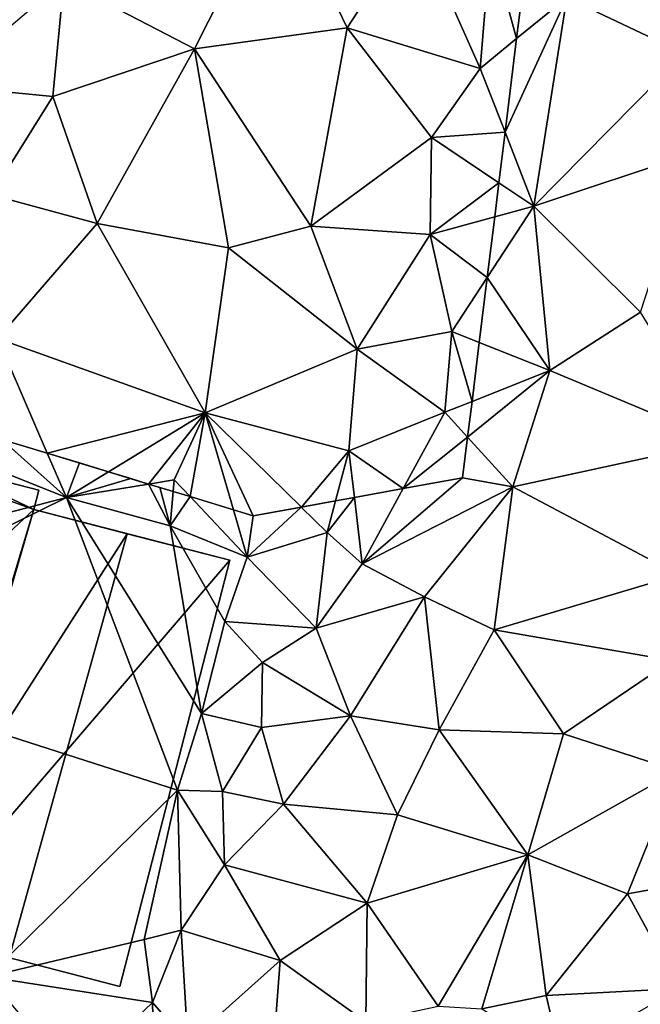
# Model space of a CAD drawing. Extents: x -1000 to 31, y -1 to 1016.
# Drawn here: x -834 to -809, y 524 to 563 of the extents above; entities that cross this region are included whole.
import ezdxf

# ---------------------------------------------------------------- set-up
doc = ezdxf.new("R2010")
doc.units = 0
doc.header["$MEASUREMENT"] = 0
for name, color, linetype in [('Bygninger_LOD2', 1, 'Continuous'), ('Terraen', 33, 'Continuous'), ('Terran_begravelsesomraade', 33, 'Continuous')]:
    doc.layers.add(name, color=color, linetype=linetype)

# ---------------------------------------------------------------- blocks, each defined once
blk = doc.blocks.new('1km_6225_572_Flyttet_X-573000m_Y-6225000m_ACAD_1_FMEBLOCK24')
at = {"layer": 'Terran_begravelsesomraade', "color": 30, "true_color": 0xff7b00}
for points in [[(8.32, -14.385, 76.77), (13.58, -17.125, 76.7), (16.94, -10.485, 76.7)], [(19.73, -16.275, 76.38), (16.94, -10.485, 76.7), (13.58, -17.125, 76.7)], [(19.73, -16.275, 76.38), (22.49, -12.055, 76.3), (16.94, -10.485, 76.7)], [(19.73, -16.275, 76.38), (25.09, -17.915, 76.13), (22.49, -12.055, 76.3)], [(25.09, -17.915, 76.13), (25.5, -12.855, 76.36), (22.49, -12.055, 76.3)], [(25.5, -12.855, 76.36), (25.09, -17.915, 76.13), (26.556, -16.71, 75.915)], [(26.907, -13.863, 76.021), (25.5, -12.855, 76.36), (26.556, -16.71, 75.915)], [(3.36, -18.605, 76.85), (7.88, -19.035, 76.76), (8.32, -14.385, 76.77)], [(7.88, -19.035, 76.76), (13.58, -17.125, 76.7), (8.32, -14.385, 76.77)], [(18.27, -24.265, 76.25), (19.73, -16.275, 76.38), (13.58, -17.125, 76.7)], [(23.13, -20.695, 76.16), (19.73, -16.275, 76.38), (18.27, -24.265, 76.25)], [(23.13, -20.695, 76.16), (25.09, -17.915, 76.13), (19.73, -16.275, 76.38)], [(26.092, -20.483, 75.773), (26.556, -16.71, 75.915), (25.09, -17.915, 76.13)], [(9.67, -24.155, 76.72), (13.58, -17.125, 76.7), (7.88, -19.035, 76.76)], [(9.67, -24.155, 76.72), (14.95, -25.135, 76.54), (13.58, -17.125, 76.7)], [(14.95, -25.135, 76.54), (18.27, -24.265, 76.25), (13.58, -17.125, 76.7)], [(26.092, -20.483, 75.773), (25.09, -17.915, 76.13), (23.13, -20.695, 76.16)], [(5.4, -22.995, 76.8), (7.88, -19.035, 76.76), (3.36, -18.605, 76.85)], [(5.4, -22.995, 76.8), (9.67, -24.155, 76.72), (7.88, -19.035, 76.76)], [(25.842, -22.512, 75.633), (26.092, -20.483, 75.773), (23.13, -20.695, 76.16)], [(23.08, -24.595, 76.12), (23.13, -20.695, 76.16), (18.27, -24.265, 76.25)], [(25.842, -22.512, 75.633), (23.13, -20.695, 76.16), (23.08, -24.595, 76.12)], [(25.673, -23.886, 75.648), (25.842, -22.512, 75.633), (23.08, -24.595, 76.12)], [(5.4, -22.995, 76.8), (5.66, -28.775, 76.76), (9.67, -24.155, 76.72)], [(9.67, -24.155, 76.72), (5.66, -28.775, 76.76), (14.01, -31.765, 76.27)], [(9.67, -24.155, 76.72), (14.01, -31.765, 76.27), (14.95, -25.135, 76.54)], [(25.373, -26.319, 75.598), (25.673, -23.886, 75.648), (23.08, -24.595, 76.12)], [(14.95, -25.135, 76.54), (20.13, -29.205, 76.19), (18.27, -24.265, 76.25)], [(23.08, -24.595, 76.12), (18.27, -24.265, 76.25), (20.13, -29.205, 76.19)], [(23.08, -24.595, 76.12), (20.13, -29.205, 76.19), (23.94, -28.505, 75.78)], [(25.373, -26.319, 75.598), (23.08, -24.595, 76.12), (23.94, -28.505, 75.78)], [(14.95, -25.135, 76.54), (14.01, -31.765, 76.27), (20.13, -29.205, 76.19)], [(25.05, -28.943, 75.552), (25.373, -26.319, 75.598), (23.94, -28.505, 75.78)], [(23.66, -31.745, 75.71), (23.94, -28.505, 75.78), (20.13, -29.205, 76.19)], [(23.94, -28.505, 75.78), (23.66, -31.745, 75.71), (24.759, -31.309, 75.518)], [(25.05, -28.943, 75.552), (23.94, -28.505, 75.78), (24.759, -31.309, 75.518)], [(7.657, -33.396, 75.974), (5.66, -28.775, 76.76), (5.831, -32.841, 76.454)], [(7.657, -33.396, 75.974), (14.01, -31.765, 76.27), (5.66, -28.775, 76.76)], [(19.8, -33.295, 76.08), (20.13, -29.205, 76.19), (14.01, -31.765, 76.27)], [(19.8, -33.295, 76.08), (23.66, -31.745, 75.71), (20.13, -29.205, 76.19)], [(24.581, -32.756, 75.391), (24.759, -31.309, 75.518), (23.66, -31.745, 75.71)], [(7.657, -33.396, 75.974), (10.126, -34.146, 75.852), (14.01, -31.765, 76.27)], [(10.126, -34.146, 75.852), (11.739, -34.636, 76.166), (14.01, -31.765, 76.27)], [(11.739, -34.636, 76.166), (12.77, -34.465, 76.32), (14.01, -31.765, 76.27)], [(13.409, -35.143, 76.057), (14.01, -31.765, 76.27), (12.77, -34.465, 76.32)], [(13.409, -35.143, 76.057), (15.152, -35.672, 75.491), (14.01, -31.765, 76.27)], [(17.888, -35.563, 75.955), (19.8, -33.295, 76.08), (14.01, -31.765, 76.27)], [(17.888, -35.563, 75.955), (14.01, -31.765, 76.27), (15.95, -35.915, 75.559)], [(14.01, -31.765, 76.27), (15.152, -35.672, 75.491), (15.95, -35.915, 75.559)], [(21.99, -34.819, 75.529), (23.66, -31.745, 75.71), (19.8, -33.295, 76.08)], [(21.99, -34.819, 75.529), (24.581, -32.756, 75.391), (23.66, -31.745, 75.71)], [(21.99, -34.819, 75.529), (24.38, -34.385, 75.174), (24.581, -32.756, 75.391)], [(17.888, -35.563, 75.955), (19.267, -35.313, 75.951), (19.8, -33.295, 76.08)], [(19.267, -35.313, 75.951), (20.023, -35.176, 75.779), (19.8, -33.295, 76.08)], [(20.023, -35.176, 75.779), (21.99, -34.819, 75.529), (19.8, -33.295, 76.08)], [(11.739, -34.636, 76.166), (12.727, -34.936, 76.101), (12.77, -34.465, 76.32)], [(12.727, -34.936, 76.101), (13.409, -35.143, 76.057), (12.77, -34.465, 76.32)]]:
    blk.add_polyline3d(points, close=True, dxfattribs=at)
blk = doc.blocks.new('1km_6225_572_Flyttet_X-573000m_Y-6225000m_ACAD_1_FMEBLOCK143')
at = {"layer": 'Terraen', "color": 9, "true_color": 0xbbbbbb}
for points in [[(5.07, -0.67, 75.57), (5.57, 2.9, 75.71), (0.33, 1.58, 75.62)], [(-1.684, -0.075, 75.915), (0.33, 1.58, 75.62), (-1.334, 2.772, 76.021)], [(-2.149, -3.848, 75.773), (-0.99, -6.82, 75.36), (0.33, 1.58, 75.62)], [(-2.149, -3.848, 75.773), (0.33, 1.58, 75.62), (-1.684, -0.075, 75.915)], [(-0.99, -6.82, 75.36), (5.07, -0.67, 75.57), (0.33, 1.58, 75.62)], [(-0.99, -6.82, 75.36), (5.38, -4.7, 75.43), (5.07, -0.67, 75.57)], [(-2.398, -5.877, 75.633), (-0.99, -6.82, 75.36), (-2.149, -3.848, 75.773)], [(-0.99, -6.82, 75.36), (3.3, -11.08, 75.06), (5.38, -4.7, 75.43)], [(-2.568, -7.251, 75.648), (-0.99, -6.82, 75.36), (-2.398, -5.877, 75.633)], [(-0.35, -13.43, 74.97), (-0.99, -6.82, 75.36), (-2.867, -9.684, 75.598)], [(-2.867, -9.684, 75.598), (-0.99, -6.82, 75.36), (-2.568, -7.251, 75.648)], [(-0.99, -6.82, 75.36), (-0.35, -13.43, 74.97), (3.3, -11.08, 75.06)], [(-3.19, -12.308, 75.552), (-0.35, -13.43, 74.97), (-2.867, -9.684, 75.598)], [(3.3, -11.08, 75.06), (-0.35, -13.43, 74.97), (6.53, -16.31, 74.98)], [(-3.19, -12.308, 75.552), (-3.481, -14.674, 75.518), (-0.35, -13.43, 74.97)], [(-3.659, -16.121, 75.391), (-1.84, -18.12, 74.76), (-0.35, -13.43, 74.97)], [(-3.659, -16.121, 75.391), (-0.35, -13.43, 74.97), (-3.481, -14.674, 75.518)], [(-1.84, -18.12, 74.76), (6.53, -16.31, 74.98), (-0.35, -13.43, 74.97)], [(-22.41, -16.206, 76.454), (-25.3, -16.36, 75.93), (-19.81, -18.55, 75.67)], [(-20.583, -16.761, 75.974), (-22.41, -16.206, 76.454), (-19.81, -18.55, 75.67)], [(-3.659, -16.121, 75.391), (-3.86, -17.75, 75.174), (-1.84, -18.12, 74.76)], [(-31.67, -21.64, 74.02), (-19.81, -18.55, 75.67), (-25.3, -16.36, 75.93)], [(4.85, -21.65, 74.72), (6.53, -16.31, 74.98), (-1.84, -18.12, 74.76)], [(-20.583, -16.761, 75.974), (-19.81, -18.55, 75.67), (-19.286, -17.155, 75.91)], [(-19.81, -18.55, 75.67), (-18.115, -17.511, 75.852), (-19.286, -17.155, 75.91)], [(-18.115, -17.511, 75.852), (-19.81, -18.55, 75.67), (-17.214, -17.784, 76.027)], [(-19.81, -18.55, 75.67), (-16.501, -18.001, 76.166), (-17.214, -17.784, 76.027)], [(-3.86, -17.75, 75.174), (-6.25, -18.184, 75.529), (-7.9, -21.22, 75.35)], [(-3.86, -17.75, 75.174), (-7.9, -21.22, 75.35), (-1.84, -18.12, 74.76)], [(-16.501, -18.001, 76.166), (-19.81, -18.55, 75.67), (-15.64, -19.68, 75.46)], [(-16.048, -18.139, 76.136), (-16.501, -18.001, 76.166), (-15.64, -19.68, 75.46)], [(-15.513, -18.301, 76.101), (-16.048, -18.139, 76.136), (-15.64, -19.68, 75.46)], [(-8.217, -18.541, 75.779), (-7.9, -21.22, 75.35), (-6.25, -18.184, 75.529)], [(-5.4, -22.54, 74.88), (-1.84, -18.12, 74.76), (-7.9, -21.22, 75.35)], [(-2.59, -23.87, 74.59), (-1.84, -18.12, 74.76), (-5.4, -22.54, 74.88)], [(-2.59, -23.87, 74.59), (4.85, -21.65, 74.72), (-1.84, -18.12, 74.76)], [(-32.51, -24.81, 73.9), (-19.81, -18.55, 75.67), (-31.67, -21.64, 74.02)], [(-15.34, -30.32, 73.62), (-19.81, -18.55, 75.67), (-32.51, -24.81, 73.9)], [(-14.37, -27.24, 73.57), (-15.64, -19.68, 75.46), (-19.81, -18.55, 75.67)], [(-15.34, -30.32, 73.62), (-14.37, -27.24, 73.57), (-19.81, -18.55, 75.67)], [(-15.513, -18.301, 76.101), (-15.64, -19.68, 75.46), (-14.831, -18.508, 76.057)], [(-15.64, -19.68, 75.46), (-12.53, -20.95, 75.11), (-14.831, -18.508, 76.057)], [(-14.831, -18.508, 76.057), (-12.53, -20.95, 75.11), (-13.089, -19.037, 75.491)], [(-8.974, -18.678, 75.951), (-9.31, -19.95, 75.87), (-8.217, -18.541, 75.779)], [(-9.31, -19.95, 75.87), (-7.9, -21.22, 75.35), (-8.217, -18.541, 75.779)], [(-10.353, -18.928, 75.955), (-12.29, -19.28, 75.559), (-12.53, -20.95, 75.11)], [(-10.353, -18.928, 75.955), (-12.53, -20.95, 75.11), (-9.31, -19.95, 75.87)], [(-10.353, -18.928, 75.955), (-9.31, -19.95, 75.87), (-8.974, -18.678, 75.951)], [(-12.29, -19.28, 75.559), (-13.089, -19.037, 75.491), (-12.53, -20.95, 75.11)], [(-13.43, -23.53, 73.76), (-12.53, -20.95, 75.11), (-15.64, -19.68, 75.46)], [(-14.37, -27.24, 73.57), (-13.43, -23.53, 73.76), (-15.64, -19.68, 75.46)], [(-9.76, -23.8, 75.12), (-9.31, -19.95, 75.87), (-12.53, -20.95, 75.11)], [(-9.76, -23.8, 75.12), (-7.9, -21.22, 75.35), (-9.31, -19.95, 75.87)], [(-13.43, -23.53, 73.76), (-9.76, -23.8, 75.12), (-12.53, -20.95, 75.11)], [(-9.76, -23.8, 75.12), (-5.4, -22.54, 74.88), (-7.9, -21.22, 75.35)], [(-2.59, -23.87, 74.59), (4.56, -25.11, 74.68), (4.85, -21.65, 74.72)], [(-8.37, -27.33, 74.73), (-5.4, -22.54, 74.88), (-9.76, -23.8, 75.12)], [(-4.8, -27.89, 74.45), (-5.4, -22.54, 74.88), (-8.37, -27.33, 74.73)], [(-4.8, -27.89, 74.45), (-2.59, -23.87, 74.59), (-5.4, -22.54, 74.88)], [(-14.37, -27.24, 73.57), (-11.92, -25.19, 74.76), (-13.43, -23.53, 73.76)], [(-11.92, -25.19, 74.76), (-9.76, -23.8, 75.12), (-13.43, -23.53, 73.76)], [(-8.37, -27.33, 74.73), (-9.76, -23.8, 75.12), (-11.92, -25.19, 74.76)], [(-4.8, -27.89, 74.45), (0.2, -28.06, 74.49), (-2.59, -23.87, 74.59)], [(-2.59, -23.87, 74.59), (0.2, -28.06, 74.49), (4.56, -25.11, 74.68)], [(-22.99, -37.83, 73.72), (-15.34, -30.32, 73.62), (-32.51, -24.81, 73.9)], [(-11.96, -27.8, 74.9), (-11.92, -25.19, 74.76), (-14.37, -27.24, 73.57)], [(-11.96, -27.8, 74.9), (-8.37, -27.33, 74.73), (-11.92, -25.19, 74.76)], [(4.78, -29.55, 74.52), (4.56, -25.11, 74.68), (0.2, -28.06, 74.49)], [(-13.53, -30.37, 74.53), (-14.37, -27.24, 73.57), (-15.34, -30.32, 73.62)], [(-13.53, -30.37, 74.53), (-11.96, -27.8, 74.9), (-14.37, -27.24, 73.57)], [(-11.07, -30.88, 74.67), (-8.37, -27.33, 74.73), (-11.96, -27.8, 74.9)], [(-11.07, -30.88, 74.67), (-6.48, -31.31, 74.33), (-8.37, -27.33, 74.73)], [(-6.48, -31.31, 74.33), (-4.8, -27.89, 74.45), (-8.37, -27.33, 74.73)], [(-11.07, -30.88, 74.67), (-11.96, -27.8, 74.9), (-13.53, -30.37, 74.53)], [(-1.24, -32.92, 74.3), (-4.8, -27.89, 74.45), (-6.48, -31.31, 74.33)], [(-1.24, -32.92, 74.3), (0.2, -28.06, 74.49), (-4.8, -27.89, 74.45)], [(-1.24, -32.92, 74.3), (4.78, -29.55, 74.52), (0.2, -28.06, 74.49)], [(2.78, -34.49, 74.34), (4.78, -29.55, 74.52), (-1.24, -32.92, 74.3)], [(2.78, -34.49, 74.34), (5.84, -33.95, 74.24), (4.78, -29.55, 74.52)], [(-22.99, -37.83, 73.72), (-16.68, -36.33, 73.66), (-15.34, -30.32, 73.62)], [(-16.68, -36.33, 73.66), (-15.19, -35.95, 74.34), (-15.34, -30.32, 73.62)], [(-13.45, -33.33, 74.7), (-13.53, -30.37, 74.53), (-15.34, -30.32, 73.62)], [(-15.19, -35.95, 74.34), (-13.45, -33.33, 74.7), (-15.34, -30.32, 73.62)], [(-13.45, -33.33, 74.7), (-11.07, -30.88, 74.67), (-13.53, -30.37, 74.53)], [(-13.45, -33.33, 74.7), (-7.7, -34.87, 74.19), (-11.07, -30.88, 74.67)], [(-7.7, -34.87, 74.19), (-6.48, -31.31, 74.33), (-11.07, -30.88, 74.67)], [(-7.7, -34.87, 74.19), (-1.24, -32.92, 74.3), (-6.48, -31.31, 74.33)], [(-4.84, -39.01, 74.47), (-1.24, -32.92, 74.3), (-7.7, -34.87, 74.19)], [(-4.84, -39.01, 74.47), (-3.08, -39.12, 73.92), (-1.24, -32.92, 74.3)], [(-3.08, -39.12, 73.92), (-0.49, -38.58, 74.06), (-1.24, -32.92, 74.3)], [(-0.49, -38.58, 74.06), (2.78, -34.49, 74.34), (-1.24, -32.92, 74.3)], [(-11.2, -37.18, 74.15), (-13.45, -33.33, 74.7), (-15.19, -35.95, 74.34)], [(-11.2, -37.18, 74.15), (-7.7, -34.87, 74.19), (-13.45, -33.33, 74.7)], [(4.86, -38.31, 73.97), (5.84, -33.95, 74.24), (2.78, -34.49, 74.34)], [(-7.76, -39.64, 74.1), (-7.7, -34.87, 74.19), (-11.2, -37.18, 74.15)], [(-7.76, -39.64, 74.1), (-4.84, -39.01, 74.47), (-7.7, -34.87, 74.19)], [(-0.49, -38.58, 74.06), (4.86, -38.31, 73.97), (2.78, -34.49, 74.34)], [(-16.35, -38.87, 74.04), (-15.19, -35.95, 74.34), (-16.68, -36.33, 73.66)], [(-14.92, -40.51, 73.68), (-15.19, -35.95, 74.34), (-16.35, -38.87, 74.04)], [(-14.92, -40.51, 73.68), (-11.2, -37.18, 74.15), (-15.19, -35.95, 74.34)], [(-16.35, -38.87, 74.04), (-16.68, -36.33, 73.66), (-22.99, -37.83, 73.72)], [(-14.92, -40.51, 73.68), (-11.42, -40.02, 73.95), (-11.2, -37.18, 74.15)], [(-7.76, -39.64, 74.1), (-11.2, -37.18, 74.15), (-11.42, -40.02, 73.95)], [(-19.51, -41.9, 73.7), (-16.35, -38.87, 74.04), (-22.99, -37.83, 73.72)], [(0.08, -41.06, 73.44), (4.86, -38.31, 73.97), (-0.49, -38.58, 74.06)], [(0.08, -41.06, 73.44), (-0.49, -38.58, 74.06), (-3.08, -39.12, 73.92)], [(-19.51, -41.9, 73.7), (-16.24, -43.12, 72.4), (-16.35, -38.87, 74.04)], [(-16.24, -43.12, 72.4), (-14.92, -40.51, 73.68), (-16.35, -38.87, 74.04)]]:
    blk.add_polyline3d(points, close=True, dxfattribs=at)
blk = doc.blocks.new('building_134385')
at = {"layer": 'Bygninger_LOD2', "color": 16, "true_color": 0x7e0000}
for points in [[(-9.805, -2.795, 76.19), (-6.225, 11.065, 75.98), (-6.225, 11.065, 75.74), (-9.805, -2.795, 74.27)], [(-6.225, 11.065, 75.98), (-1.905, 9.945, 80), (-5.725, -3.845, 79.99), (-9.805, -2.795, 76.19)], [(1.915, 8.125, 75.55), (-9.805, -2.795, 74.27), (-6.225, 11.065, 75.74)], [(-6.225, 11.065, 75.74), (2.115, 8.905, 75.63), (-1.905, 9.945, 80)], [(-6.225, 11.065, 75.98), (-6.225, 11.065, 75.74), (-1.905, 9.945, 80)], [(1.915, 8.125, 75.55), (-6.225, 11.065, 75.74), (2.115, 8.905, 75.63)], [(-1.995, -4.805, 76.37), (-5.725, -3.845, 79.99), (-1.905, 9.945, 80), (1.915, 8.125, 76.37)], [(1.915, 8.125, 76.37), (-1.905, 9.945, 80), (2.115, 8.905, 76.25)], [(2.115, 8.905, 75.63), (2.115, 8.905, 76.25), (-1.905, 9.945, 80)], [(1.915, 8.125, 75.55), (2.115, 8.905, 75.63), (2.115, 8.905, 76.25), (1.915, 8.125, 76.37)], [(-1.995, -4.805, 73.78), (-9.805, -2.795, 74.27), (1.915, 8.125, 75.55)], [(-3.045, -8.885, 73.16), (-1.995, -4.805, 73.78), (1.915, 8.125, 75.55)], [(9.805, 6.085, 75.15), (-3.045, -8.885, 73.16), (1.915, 8.125, 75.55)], [(1.915, 8.125, 76.37), (5.675, 7.155, 80), (-1.995, -4.805, 76.37)], [(1.915, 8.125, 75.55), (5.675, 7.155, 80), (9.805, 6.085, 76.15)], [(1.915, 8.125, 75.55), (1.915, 8.125, 76.37), (5.675, 7.155, 80)], [(9.805, 6.085, 75.15), (1.915, 8.125, 75.55), (9.805, 6.085, 76.15)], [(5.675, 7.155, 80), (0.925, -9.915, 80), (-1.995, -4.805, 76.37)], [(5.675, 7.155, 80), (9.805, 6.085, 76.15), (5.375, -11.065, 75.85), (0.925, -9.915, 80)], [(9.805, 6.085, 75.15), (5.375, -11.065, 73.66), (-3.045, -8.885, 73.16)], [(9.805, 6.085, 76.15), (5.375, -11.065, 75.85), (5.375, -11.065, 73.66), (9.805, 6.085, 75.15)], [(-1.995, -4.805, 76.37), (-1.995, -4.805, 73.78), (-9.805, -2.795, 74.27)], [(-9.805, -2.795, 76.19), (-1.995, -4.805, 76.37), (-9.805, -2.795, 74.27)], [(-5.725, -3.845, 79.99), (-1.995, -4.805, 76.37), (-9.805, -2.795, 76.19)], [(-1.995, -4.805, 73.78), (-3.045, -8.885, 73.16), (-3.045, -8.885, 76.3), (-1.995, -4.805, 76.37)], [(0.925, -9.915, 80), (-3.045, -8.885, 76.3), (-1.995, -4.805, 76.37)], [(-3.045, -8.885, 76.3), (5.375, -11.065, 73.66), (5.375, -11.065, 75.85)], [(-3.045, -8.885, 76.3), (-3.045, -8.885, 73.16), (5.375, -11.065, 73.66)], [(0.925, -9.915, 80), (-3.045, -8.885, 76.3), (5.375, -11.065, 75.85)]]:
    blk.add_3dface(points, dxfattribs=at)

msp = doc.modelspace()

# ---------------------------------------------------------------- block references
at = {"layer": 'Bygninger_LOD2', "color": 16, "true_color": 0x7e0000}
msp.add_blockref('building_134385', (-835.535, 535.345), dxfattribs=at)
at = {"layer": 'Terraen', "color": 9, "true_color": 0xbbbbbb}
msp.add_blockref('1km_6225_572_Flyttet_X-573000m_Y-6225000m_ACAD_1_FMEBLOCK143', (-812.5, 562.5), dxfattribs=at)
at = {"layer": 'Terran_begravelsesomraade', "color": 30, "true_color": 0xff7b00}
msp.add_blockref('1km_6225_572_Flyttet_X-573000m_Y-6225000m_ACAD_1_FMEBLOCK24', (-840.74, 579.135), dxfattribs=at)

doc.saveas('drawing.dxf')
